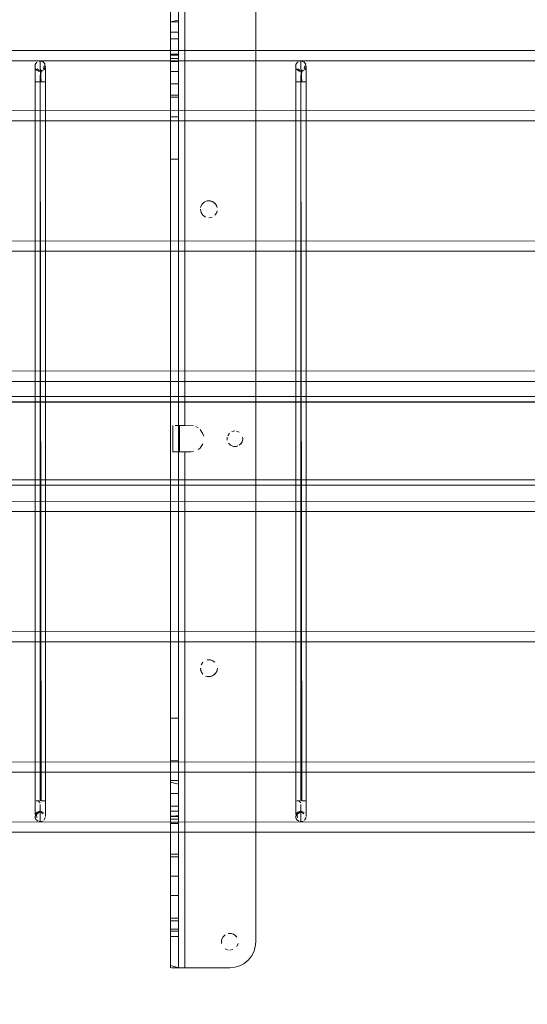
# Model space of a CAD drawing. Units: metres. Extents: x 2.28 to 10.41, y -6.33 to -0.77.
# Drawn here: x 3.22 to 3.42, y -3.59 to -3.21 of the extents above; entities that cross this region are included whole.
import ezdxf

# ---------------------------------------------------------------- set-up
doc = ezdxf.new("R2010")
doc.units = ezdxf.units.M
doc.header["$MEASUREMENT"] = 0

# ---------------------------------------------------------------- blocks, each defined once
blk = doc.blocks.new('4bc12890-0e86-4f3c-9aaa-3e5c1de15c58')
at = {"color": 18, "lineweight": 9, "true_color": 0x000000}
for points in [[(4.53479, -3.24834), (3.12938, -3.248)], [(4.53479, -3.29834), (3.12938, -3.298)], [(4.53479, -3.34834), (3.12938, -3.348)], [(4.53479, -3.39815), (3.12938, -3.398)], [(4.53479, -3.44815), (3.12938, -3.448)], [(4.53479, -3.49815), (3.12938, -3.498)]]:
    blk.add_lwpolyline(points, dxfattribs=at)
blk = doc.blocks.new('59c7ce93-0412-4f7d-bd11-1fe430e3b88d')
at = {"color": 18, "lineweight": 9, "true_color": 0x000000}
for points in [[(4.53479, -3.252), (3.12938, -3.252)], [(4.53479, -3.302), (3.12938, -3.302)], [(4.53479, -3.352), (3.12938, -3.352)], [(4.53479, -3.402), (3.12938, -3.402)], [(4.53479, -3.452), (3.12938, -3.452)], [(4.53479, -3.502), (3.12938, -3.502)]]:
    blk.add_lwpolyline(points, dxfattribs=at)
blk = doc.blocks.new('c5a72f2c-7bed-43e1-9faa-fab29df65e4e')
at = {"color": 18, "lineweight": 9, "true_color": 0x000000}
for p, q in [((3.23344, -3.513), (3.23227, -3.513)), ((3.33347, -3.513), (3.3323, -3.513))]:
    blk.add_line(p, q, dxfattribs=at)
for points in [[(3.23227, -3.237), (3.23191, -3.23109)], [(3.3323, -3.237), (3.33193, -3.23109)], [(3.23049, -3.237), (3.23191, -3.237), (3.23191, -3.23459)], [(3.33052, -3.237), (3.33193, -3.237), (3.33193, -3.23459)], [(3.23227, -3.513), (3.23191, -3.237), (3.23191, -3.513)], [(3.23374, -3.237), (3.23254, -3.237)], [(3.3323, -3.513), (3.33193, -3.237), (3.33193, -3.513)], [(3.33376, -3.237), (3.33257, -3.237)], [(3.23031, -3.513), (3.23149, -3.513)], [(3.23191, -3.51374), (3.23118, -3.513)], [(3.33034, -3.513), (3.33152, -3.513)], [(3.33193, -3.51374), (3.33121, -3.513)]]:
    blk.add_lwpolyline(points, dxfattribs=at)
blk = doc.blocks.new('ba2cf781-c458-4d80-9b99-6bf2b7825121')
at = {"color": 18, "lineweight": 9, "true_color": 0x000000}
for p, q in [((3.2328, -3.237), (3.23344, -3.237)), ((3.33283, -3.237), (3.33347, -3.237))]:
    blk.add_line(p, q, dxfattribs=at)
blk = doc.blocks.new('bf7fdc58-5d0e-4aa0-937e-68eba0e0c1ab')
at = {"color": 18, "lineweight": 9, "true_color": 0x000000}
for points in [[(3.23001, -3.237), (3.23154, -3.237)], [(3.33004, -3.237), (3.33157, -3.237)], [(3.23031, -3.513)], [(3.33034, -3.513)]]:
    blk.add_lwpolyline(points, dxfattribs=at)
blk = doc.blocks.new('82e9f8c5-c066-4b5b-8f8d-6360904afe4e')
at = {"color": 18, "lineweight": 9, "true_color": 0x000000}
for p, q in [((3.13188, -3.51589), (3.13188, -3.51839)), ((3.23191, -3.51589), (3.23191, -3.51839)), ((3.33193, -3.51589), (3.33193, -3.51839))]:
    blk.add_line(p, q, dxfattribs=at)
for points in [[(3.13188, -3.51658), (3.13188, -3.51445), (3.13188, -3.51589)], [(3.23191, -3.51658), (3.23191, -3.51445), (3.23191, -3.51589)], [(3.33193, -3.51658), (3.33193, -3.51445), (3.33193, -3.51589)]]:
    blk.add_lwpolyline(points, dxfattribs=at)
blk = doc.blocks.new('8a9568aa-c2f8-4a9b-ab6f-39cc31267a16')
at = {"color": 18, "lineweight": 9, "true_color": 0x000000}
for p, q in [((3.23344, -3.513), (3.23374, -3.513)), ((3.33347, -3.513), (3.33376, -3.513))]:
    blk.add_line(p, q, dxfattribs=at)
for points in [[(3.23374, -3.237)], [(3.33376, -3.237)]]:
    blk.add_lwpolyline(points, dxfattribs=at)
blk = doc.blocks.new('c6ff42ef-1631-4320-a4c6-4bd8bc7454ab')
at = {"color": 18, "lineweight": 9, "true_color": 0x000000}
for points in [[(3.2339, -3.513)], [(3.33393, -3.513)]]:
    blk.add_lwpolyline(points, dxfattribs=at)
blk = doc.blocks.new('8b6dcfb8-2459-4512-97ec-58ab9cf69729')
at = {"color": 18, "lineweight": 9, "true_color": 0x000000}
for points in [[(3.23049, -3.237)], [(3.33052, -3.237)], [(3.22996, -3.513)], [(3.32999, -3.513)]]:
    blk.add_lwpolyline(points, dxfattribs=at)
blk = doc.blocks.new('87a491ab-1041-494d-b85b-ff28740a26ad')
at = {"color": 18, "lineweight": 9, "true_color": 0x000000}
for p, q in [((3.23383, -3.237), (3.2339, -3.237)), ((3.33386, -3.237), (3.33393, -3.237))]:
    blk.add_line(p, q, dxfattribs=at)
blk = doc.blocks.new('d2147419-c4ea-44fc-ba3e-fb9356917b6b')
at = {"color": 18, "lineweight": 9, "true_color": 0x000000}
for points in [[(3.2339, -3.2327), (3.2339, -3.23646), (3.2339, -3.513), (3.2339, -3.5151)], [(3.33393, -3.2327), (3.33393, -3.23646), (3.33393, -3.513), (3.33393, -3.5151)]]:
    blk.add_lwpolyline(points, dxfattribs=at)
blk = doc.blocks.new('a36c8f9b-0214-4d8f-862b-6f5ba2d28624')
at = {"color": 18, "lineweight": 9, "true_color": 0x000000}
for points in [[(3.13188, -3.521), (3.13188, -3.51839)], [(3.23191, -3.521), (3.23191, -3.51839)], [(3.33193, -3.521), (3.33193, -3.51839)]]:
    blk.add_lwpolyline(points, dxfattribs=at)
blk = doc.blocks.new('e5c03791-98aa-4627-a3a0-ed5715d88ed3')
at = {"color": 18, "lineweight": 9, "true_color": 0x000000}
for p, q in [((3.22991, -3.23441), (3.22991, -3.51821)), ((3.32994, -3.23441), (3.32994, -3.51821))]:
    blk.add_line(p, q, dxfattribs=at)
blk = doc.blocks.new('42079ba5-8209-453c-a3ad-d54d30628cec')
at = {"color": 18, "lineweight": 9, "true_color": 0x000000}
for p, q in [((3.23191, -3.23109), (3.23191, -3.22914)), ((3.33193, -3.23109), (3.33193, -3.22914))]:
    blk.add_line(p, q, dxfattribs=at)
for points in [[(3.23391, -3.519), (3.2339, -3.5151)], [(3.33394, -3.519), (3.33393, -3.5151)]]:
    blk.add_lwpolyline(points, dxfattribs=at)
blk = doc.blocks.new('afbafb90-c773-4904-9ebe-2f3d97206ac8')
at = {"color": 18, "lineweight": 9, "true_color": 0x000000}
for p, q in [((3.2328, -3.513), (3.23374, -3.513)), ((3.33283, -3.513), (3.33376, -3.513))]:
    blk.add_line(p, q, dxfattribs=at)
for points in [[(3.22996, -3.23146), (3.22991, -3.23441)], [(3.32999, -3.23146), (3.32994, -3.23441)]]:
    blk.add_lwpolyline(points, dxfattribs=at)
blk = doc.blocks.new('55a064bb-0b7e-4af0-9eef-36aebee242a4')
at = {"color": 18, "lineweight": 9, "true_color": 0x000000}
for p, q in [((3.2328, -3.237), (3.23154, -3.237)), ((3.33283, -3.237), (3.33157, -3.237))]:
    blk.add_line(p, q, dxfattribs=at)
blk = doc.blocks.new('6d9f037f-e05e-4cce-8408-c2a68d475471')
at = {"color": 18, "lineweight": 9, "true_color": 0x000000}
for points in [[(3.2339, -3.2327), (3.2339, -3.23158)], [(3.33393, -3.2327), (3.33393, -3.23158)]]:
    blk.add_lwpolyline(points, dxfattribs=at)
blk = doc.blocks.new('098fbe49-e4c7-42bd-85a3-1b64c8f83950')
at = {"color": 18, "lineweight": 9, "true_color": 0x000000}
for points in [[(3.23236, -3.23295), (3.23191, -3.23459)], [(3.33239, -3.23295), (3.33193, -3.23459)]]:
    blk.add_lwpolyline(points, dxfattribs=at)
blk = doc.blocks.new('abdb4f0e-1634-4ad1-a1a6-ef4a148fc266')
at = {"color": 18, "lineweight": 9, "true_color": 0x000000}
for points in [[(3.22996, -3.51854)], [(3.32999, -3.51854)]]:
    blk.add_lwpolyline(points, dxfattribs=at)
blk = doc.blocks.new('11fc2ff6-c019-4c63-825f-6014b4c654b7')
at = {"color": 18, "lineweight": 9, "true_color": 0x000000}
for points in [[(3.13188, -3.517)], [(3.23191, -3.517)], [(3.33193, -3.517)]]:
    blk.add_lwpolyline(points, dxfattribs=at)
blk = doc.blocks.new('394285a3-6ba1-4d44-ad0d-edbb26b45648')
at = {"color": 18, "lineweight": 9, "true_color": 0x000000}
for points in [[(3.23191, -3.22914)], [(3.33193, -3.22914)]]:
    blk.add_lwpolyline(points, dxfattribs=at)
blk = doc.blocks.new('c46239f3-c0e8-4c2d-9ec8-a3d880f3efb9')
at = {"color": 18, "lineweight": 9, "true_color": 0x000000}
for points in [[(3.23236, -3.23295), (3.23118, -3.23287), (3.2328, -3.23279)], [(3.33239, -3.23295), (3.33121, -3.23287), (3.33283, -3.23279)]]:
    blk.add_lwpolyline(points, dxfattribs=at)
blk = doc.blocks.new('9cdc01cf-5e33-411e-8095-e7e57ad614fa')
at = {"color": 18, "lineweight": 9, "true_color": 0x000000}
for points in [[(3.22992, -3.51923)], [(3.32995, -3.51923)]]:
    blk.add_lwpolyline(points, dxfattribs=at)
blk = doc.blocks.new('5f3ceb20-f8f8-4e8f-8326-e7c51c719dcb')
at = {"color": 18, "lineweight": 9, "true_color": 0x000000}
for points in [[(3.23006, -3.51822)], [(3.33009, -3.51822)], [(3.23391, -3.519)], [(3.33394, -3.519)]]:
    blk.add_lwpolyline(points, dxfattribs=at)
blk = doc.blocks.new('593ddc18-7095-4d58-a40b-b81011ece283')
at = {"color": 18, "lineweight": 9, "true_color": 0x000000}
for points in [[(3.2302, -3.51796)], [(3.23318, -3.51746)], [(3.33023, -3.51796)], [(3.33321, -3.51746)]]:
    blk.add_lwpolyline(points, dxfattribs=at)
blk = doc.blocks.new('94875682-193d-4bc2-b653-d35813812665')
at = {"color": 18, "lineweight": 9, "true_color": 0x000000}
for points in [[(3.23118, -3.51712)], [(3.23133, -3.51709)], [(3.23316, -3.51744), (3.23191, -3.517)], [(3.33121, -3.51712)], [(3.33136, -3.51709)], [(3.33319, -3.51744), (3.33193, -3.517)]]:
    blk.add_lwpolyline(points, dxfattribs=at)
for points in [[(3.2328, -3.51721)], [(3.33283, -3.51721)]]:
    blk.add_lwpolyline(points, close=True, dxfattribs=at)
blk = doc.blocks.new('a86dc528-cbad-474d-b177-4dc12b287043')
at = {"color": 18, "lineweight": 9, "true_color": 0x000000}
for p, q in [((3.23018, -3.22999), (3.23043, -3.22965)), ((3.23074, -3.22938), (3.2308, -3.22933)), ((3.23149, -3.22904), (3.23162, -3.22902)), ((3.33021, -3.22999), (3.33046, -3.22965)), ((3.33077, -3.22938), (3.33083, -3.22933)), ((3.33152, -3.22904), (3.33165, -3.22902)), ((3.23031, -3.23221), (3.23016, -3.23197)), ((3.33034, -3.23221), (3.33019, -3.23197)), ((3.23227, -3.51704), (3.23236, -3.51705)), ((3.3323, -3.51704), (3.33239, -3.51705))]:
    blk.add_line(p, q, dxfattribs=at)
for points in [[(3.22991, -3.23119)], [(3.22994, -3.23061)], [(3.23001, -3.23037), (3.22996, -3.23146)], [(3.23001, -3.23037), (3.23057, -3.22951)], [(3.23074, -3.22938)], [(3.2308, -3.22933)], [(3.23149, -3.22904)], [(3.23227, -3.22904)], [(3.23227, -3.22904), (3.23325, -3.22952)], [(3.23247, -3.22974)], [(3.23304, -3.22935)], [(3.23325, -3.22952)], [(3.23344, -3.22972)], [(3.23387, -3.23137), (3.23344, -3.23228)], [(3.2335, -3.23221), (3.23391, -3.231)], [(3.23374, -3.23019)], [(3.23387, -3.23137), (3.23374, -3.23019)], [(3.23387, -3.23061)], [(3.32994, -3.23119)], [(3.32997, -3.23061)], [(3.33004, -3.23037), (3.32999, -3.23146)], [(3.33004, -3.23037), (3.3306, -3.22951)], [(3.33077, -3.22938)], [(3.33083, -3.22933)], [(3.33152, -3.22904)], [(3.3323, -3.22904)], [(3.3323, -3.22904), (3.33328, -3.22952)], [(3.3325, -3.22974)], [(3.33307, -3.22935)], [(3.33328, -3.22952)], [(3.33347, -3.22972)], [(3.3339, -3.23137), (3.33347, -3.23228)], [(3.33353, -3.23221), (3.33394, -3.231)], [(3.33376, -3.23019)], [(3.3339, -3.23137), (3.33376, -3.23019)], [(3.3339, -3.23061)], [(3.23016, -3.23197)], [(3.23093, -3.23275), (3.23016, -3.23197)], [(3.23031, -3.23221)], [(3.23093, -3.23275)], [(3.23093, -3.23275)], [(3.23154, -3.23297), (3.23247, -3.23252)], [(3.23219, -3.23298)], [(3.23236, -3.23295), (3.2335, -3.23221)], [(3.23301, -3.23267)], [(3.23324, -3.23249)], [(3.23374, -3.23181)], [(3.33019, -3.23197)], [(3.33096, -3.23275), (3.33019, -3.23197)], [(3.33034, -3.23221)], [(3.33096, -3.23275)], [(3.33096, -3.23275)], [(3.33157, -3.23297), (3.3325, -3.23252)], [(3.33222, -3.23298)], [(3.33239, -3.23295), (3.33353, -3.23221)], [(3.33304, -3.23267)], [(3.33327, -3.23249)], [(3.33376, -3.23181)], [(3.2307, -3.51741), (3.23004, -3.51828), (3.23001, -3.51964)], [(3.23006, -3.51822)], [(3.23191, -3.51737), (3.2307, -3.51741)], [(3.2307, -3.51741)], [(3.23162, -3.51702)], [(3.23227, -3.51704), (3.23318, -3.51746), (3.23191, -3.517)], [(3.2335, -3.51779)], [(3.23387, -3.51863)], [(3.33073, -3.51741), (3.33007, -3.51828), (3.33004, -3.51964)], [(3.33009, -3.51822)], [(3.33193, -3.51737), (3.33073, -3.51741)], [(3.33073, -3.51741)], [(3.33165, -3.51702)], [(3.3323, -3.51704), (3.33321, -3.51746), (3.33193, -3.517)], [(3.33353, -3.51779)], [(3.3339, -3.51863)], [(3.22992, -3.51923)], [(3.23001, -3.51964)], [(3.23001, -3.51964)], [(3.2311, -3.52083), (3.23025, -3.52013)], [(3.23043, -3.52035)], [(3.2311, -3.52083)], [(3.2328, -3.52079), (3.23149, -3.52096)], [(3.23191, -3.521)], [(3.2322, -3.52098)], [(3.23254, -3.5209)], [(3.2328, -3.52079)], [(3.23304, -3.52065)], [(3.23387, -3.5194), (3.23325, -3.52048), (3.23383, -3.51955)], [(3.23325, -3.52048), (3.23383, -3.51955)], [(3.23383, -3.51955)], [(3.23387, -3.5194)], [(3.32995, -3.51923)], [(3.33004, -3.51964)], [(3.33004, -3.51964)], [(3.33113, -3.52083), (3.33028, -3.52013)], [(3.33046, -3.52035)], [(3.33113, -3.52083)], [(3.33283, -3.52079), (3.33152, -3.52096)], [(3.33193, -3.521)], [(3.33222, -3.52098)], [(3.33257, -3.5209)], [(3.33283, -3.52079)], [(3.33307, -3.52065)], [(3.3339, -3.5194), (3.33328, -3.52048), (3.33386, -3.51955)], [(3.33328, -3.52048), (3.33386, -3.51955)], [(3.33386, -3.51955)], [(3.3339, -3.5194)]]:
    blk.add_lwpolyline(points, dxfattribs=at)
for points in [[(3.23162, -3.22902)], [(3.33165, -3.22902)]]:
    blk.add_lwpolyline(points, close=True, dxfattribs=at)
blk = doc.blocks.new('c7e60f67-fca0-45bd-a35a-de3cfd21229c')
at = {"color": 18, "lineweight": 9, "true_color": 0x000000}
blk.add_line((3.28492, -3.54188), (3.28192, -3.54188), dxfattribs=at)
for points in [[(3.28492, -3.20099), (3.28492, -3.228), (3.28192, -3.228), (3.28192, -3.23262)], [(3.28192, -3.20612), (3.28192, -3.228), (3.28492, -3.228), (3.28492, -3.21362)], [(3.28192, -3.51809), (3.28192, -3.52), (3.28492, -3.52), (3.28192, -3.52)], [(3.28192, -3.5335), (3.28192, -3.52), (3.28192, -3.55179)], [(3.28492, -3.55179), (3.28492, -3.52)]]:
    blk.add_lwpolyline(points, dxfattribs=at)
blk = doc.blocks.new('62d8bc65-55e4-46bb-9649-c22414b1198d')
at = {"color": 18, "lineweight": 9, "true_color": 0x000000}
for points in [[(3.28492, -3.228), (3.28192, -3.228), (3.28192, -3.2205), (3.28492, -3.2205), (3.28192, -3.2205), (3.28192, -3.228), (3.28492, -3.228), (3.28492, -3.23078), (3.28492, -3.22898)], [(3.28492, -3.517), (3.28492, -3.51811)], [(3.28492, -3.53388), (3.28492, -3.52)]]:
    blk.add_lwpolyline(points, dxfattribs=at)
blk = doc.blocks.new('7ab117f8-8b3a-4c85-b68e-03dfa96db78b')
at = {"color": 18, "lineweight": 9, "true_color": 0x000000}
for points in [[(3.28192, -3.517), (3.28192, -3.51809), (3.28192, -3.5151), (3.28192, -3.51753)], [(3.28492, -3.51647), (3.28492, -3.51809)]]:
    blk.add_lwpolyline(points, dxfattribs=at)
blk = doc.blocks.new('c3a497cc-40d2-4c48-8766-bfb64c66879d')
at = {"color": 18, "lineweight": 9, "true_color": 0x000000}
blk.add_lwpolyline([(3.28492, -3.23154)], close=True, dxfattribs=at)
blk = doc.blocks.new('6cdb22e5-e5a1-4a89-9b59-4f6e14bd556b')
at = {"color": 18, "lineweight": 9, "true_color": 0x000000}
blk.add_lwpolyline([(3.28492, -3.515), (3.28492, -3.51647)], dxfattribs=at)
blk = doc.blocks.new('e5dd9169-59e0-40d3-b730-bc801ed0d0d3')
at = {"color": 18, "lineweight": 9, "true_color": 0x000000}
blk.add_lwpolyline([(3.28492, -3.233)], dxfattribs=at)
blk = doc.blocks.new('dde7b130-a367-4e6a-9f60-ae5f3a7873b2')
at = {"color": 18, "lineweight": 9, "true_color": 0x000000}
for p, q in [((3.28192, -3.57381), (3.28192, -3.55179)), ((3.28492, -3.55179), (3.28492, -3.55904))]:
    blk.add_line(p, q, dxfattribs=at)
blk = doc.blocks.new('f6236676-3087-4d2a-b663-2a7f0a2bf721')
at = {"color": 18, "lineweight": 9, "true_color": 0x000000}
blk.add_lwpolyline([(3.28492, -3.233), (3.28192, -3.233), (3.28492, -3.233)], dxfattribs=at)
blk = doc.blocks.new('aa67eb87-0ceb-4ad1-b227-3576cc82d319')
at = {"color": 18, "lineweight": 9, "true_color": 0x000000}
blk.add_lwpolyline([(3.28492, -3.51504), (3.28192, -3.515)], dxfattribs=at)
blk = doc.blocks.new('3723dd70-c554-4354-9693-fd9087d691d1')
at = {"color": 18, "lineweight": 9, "true_color": 0x000000}
for points in [[(3.28492, -3.21329), (3.28192, -3.214), (3.28492, -3.214)], [(3.28192, -3.22635), (3.28192, -3.214), (3.28192, -3.22838)], [(3.28492, -3.22871), (3.28492, -3.2205)], [(3.28192, -3.52165), (3.28492, -3.52165), (3.28492, -3.5335), (3.28192, -3.5335)], [(3.28192, -3.53421)]]:
    blk.add_lwpolyline(points, dxfattribs=at)
blk = doc.blocks.new('a2833856-ba89-4dd3-a482-8be36446788e')
at = {"color": 18, "lineweight": 9, "true_color": 0x000000}
blk.add_line((3.28492, -3.51929), (3.28492, -3.51962), dxfattribs=at)
blk.add_lwpolyline([(3.28192, -3.21362)], close=True, dxfattribs=at)
for points in [[(3.28492, -3.51866), (3.28192, -3.519)], [(3.28192, -3.52118), (3.28192, -3.5335), (3.28492, -3.5335)]]:
    blk.add_lwpolyline(points, dxfattribs=at)
blk = doc.blocks.new('396db5af-9065-4c28-9167-03564c543c7d')
at = {"color": 18, "lineweight": 9, "true_color": 0x000000}
for points in [[(3.28192, -3.22893)], [(3.28492, -3.5345)]]:
    blk.add_lwpolyline(points, dxfattribs=at)
blk = doc.blocks.new('c24ba7f0-5d58-49c5-9d66-2e1ec4122f61')
at = {"color": 18, "lineweight": 9, "true_color": 0x000000}
blk.add_lwpolyline([(3.28192, -3.229), (3.28492, -3.229), (3.28192, -3.229)], close=True, dxfattribs=at)
blk.add_lwpolyline([(3.28492, -3.5345), (3.28192, -3.5345), (3.28492, -3.5345)], dxfattribs=at)
blk = doc.blocks.new('24438f1f-63c4-4fcc-9d31-3eb2c59c1994')
at = {"color": 18, "lineweight": 9, "true_color": 0x000000}
blk.add_lwpolyline([(4.53479, -3.52134), (3.12938, -3.521)], dxfattribs=at)
blk = doc.blocks.new('f93615ba-be1d-44c8-a9df-5b45d9586938')
at = {"color": 18, "lineweight": 9, "true_color": 0x000000}
for points in [[(4.53479, -3.229), (3.12938, -3.229)], [(4.53479, -3.525), (3.12938, -3.525)]]:
    blk.add_lwpolyline(points, dxfattribs=at)
blk = doc.blocks.new('616e1c0f-6ebb-4ea9-88fb-1e99b3d42a83')
at = {"color": 18, "lineweight": 9, "true_color": 0x000000}
blk.add_lwpolyline([(3.12938, -3.225), (4.53479, -3.225)], dxfattribs=at)
blk = doc.blocks.new('83a8e71f-b113-4348-91a2-4673eeda4252')
at = {"color": 18, "lineweight": 9, "true_color": 0x000000}
for points in [[(3.23275, -3.23281), (3.23154, -3.23297)], [(3.23275, -3.23281)], [(3.33278, -3.23281), (3.33157, -3.23297)], [(3.33278, -3.23281)], [(3.23057, -3.51751), (3.23162, -3.51702)], [(3.3306, -3.51751), (3.33165, -3.51702)]]:
    blk.add_lwpolyline(points, dxfattribs=at)
blk = doc.blocks.new('28b27ac5-e07b-4c0f-8f99-05783af4b2a4')
at = {"color": 18, "lineweight": 9, "true_color": 0x000000}
for points in [[(3.23065, -3.23256)], [(3.33068, -3.23256)], [(3.22994, -3.5186)], [(3.32997, -3.5186)]]:
    blk.add_lwpolyline(points, dxfattribs=at)
blk = doc.blocks.new('41ae126d-86af-4f5a-be49-9880f1d96e12')
at = {"color": 18, "lineweight": 9, "true_color": 0x000000}
for p, q in [((3.23037, -3.51772), (3.23057, -3.51751)), ((3.3304, -3.51772), (3.3306, -3.51751))]:
    blk.add_line(p, q, dxfattribs=at)
blk = doc.blocks.new('3c59076b-8805-4b1b-b801-547bb6f42afb')
at = {"color": 18, "lineweight": 9, "true_color": 0x000000}
for points in [[(3.2299, -3.231)], [(3.32993, -3.231)]]:
    blk.add_lwpolyline(points, dxfattribs=at)
blk = doc.blocks.new('a5452ccb-f658-4f05-bb44-ca9ba9f6fecc')
at = {"color": 18, "lineweight": 9, "true_color": 0x000000}
for points in [[(3.23025, -3.52013), (3.2299, -3.519)], [(3.33028, -3.52013), (3.32993, -3.519)]]:
    blk.add_lwpolyline(points, dxfattribs=at)
blk = doc.blocks.new('c8f08203-ca67-4f30-994e-4abc7155631f')
at = {"color": 18, "lineweight": 9, "true_color": 0x000000}
for points in [[(3.2302, -3.22996), (3.2299, -3.231)], [(3.33023, -3.22996), (3.32993, -3.231)]]:
    blk.add_lwpolyline(points, dxfattribs=at)
blk = doc.blocks.new('e558d115-eced-4457-8868-19ed77764121')
at = {"color": 18, "lineweight": 9, "true_color": 0x000000}
for points in [[(3.23071, -3.23203), (3.23162, -3.2326)], [(3.23315, -3.23197)], [(3.33074, -3.23203), (3.33165, -3.2326)], [(3.33318, -3.23197)], [(3.23055, -3.51952), (3.23052, -3.51829), (3.23134, -3.51748)], [(3.23219, -3.5174)], [(3.23219, -3.5174), (3.2331, -3.51797)], [(3.33058, -3.51952), (3.33055, -3.51829), (3.33137, -3.51748)], [(3.33222, -3.5174)], [(3.33222, -3.5174), (3.33313, -3.51797)]]:
    blk.add_lwpolyline(points, dxfattribs=at)
blk = doc.blocks.new('f131e074-7576-40ee-a2b1-befdbede0dbd')
at = {"color": 18, "lineweight": 9, "true_color": 0x000000}
for points in [[(3.23375, -3.23023), (3.23298, -3.22932)], [(3.33378, -3.23023), (3.33301, -3.22932)]]:
    blk.add_lwpolyline(points, dxfattribs=at)
blk = doc.blocks.new('3be2d344-57cd-4cb5-9514-037e95b0a33d')
at = {"color": 18, "lineweight": 9, "true_color": 0x000000}
for points in [[(3.23315, -3.23197), (3.23339, -3.23091)], [(3.33318, -3.23197), (3.33342, -3.23091)], [(3.2305, -3.23164)], [(3.33052, -3.23164)], [(3.23025, -3.52013), (3.23118, -3.52087)], [(3.33028, -3.52013), (3.33121, -3.52087)]]:
    blk.add_lwpolyline(points, dxfattribs=at)
blk = doc.blocks.new('4c608279-bf10-4f72-8aac-6a819fabede7')
at = {"color": 18, "lineweight": 9, "true_color": 0x000000}
for points in [[(3.23322, -3.51816)], [(3.33325, -3.51816)]]:
    blk.add_lwpolyline(points, dxfattribs=at)
blk = doc.blocks.new('b9475769-b01d-4896-985d-fdde75d1e7c9')
at = {"color": 18, "lineweight": 9, "true_color": 0x000000}
for points in [[(3.23041, -3.23121)], [(3.33044, -3.23121)]]:
    blk.add_lwpolyline(points, dxfattribs=at)
blk = doc.blocks.new('2141accf-9809-46cc-943b-8e06e15148a4')
at = {"color": 18, "lineweight": 9, "true_color": 0x000000}
for points in [[(3.2334, -3.51902)], [(3.33343, -3.51902)]]:
    blk.add_lwpolyline(points, dxfattribs=at)
blk = doc.blocks.new('af76a245-f45a-401e-b22e-a379021342a0')
at = {"color": 18, "lineweight": 9, "true_color": 0x000000}
for points in [[(3.23041, -3.23121)], [(3.33044, -3.23121)]]:
    blk.add_lwpolyline(points, dxfattribs=at)
blk = doc.blocks.new('b314d3af-de60-4fee-acb1-add8e0f61597')
at = {"color": 18, "lineweight": 9, "true_color": 0x000000}
for points in [[(3.23339, -3.23091)], [(3.33342, -3.23091)], [(3.2334, -3.51902)], [(3.33343, -3.51902)]]:
    blk.add_lwpolyline(points, dxfattribs=at)
blk = doc.blocks.new('2771a4d3-931b-4b58-a106-38354415ea6b')
at = {"color": 18, "lineweight": 9, "true_color": 0x000000}
for points in [[(3.23108, -3.22988)], [(3.33111, -3.22988)], [(3.23096, -3.52004)], [(3.23273, -3.52012)], [(3.33099, -3.52004)], [(3.33276, -3.52012)]]:
    blk.add_lwpolyline(points, dxfattribs=at)
blk = doc.blocks.new('02ecfc06-ed10-4ac2-8e5a-8b4850edfec0')
at = {"color": 18, "lineweight": 9, "true_color": 0x000000}
for points in [[(3.23247, -3.22974)], [(3.3325, -3.22974)], [(3.23134, -3.52026)], [(3.33137, -3.52026)]]:
    blk.add_lwpolyline(points, dxfattribs=at)
blk = doc.blocks.new('bf57584b-ee1b-48dd-882a-325169e0e9ed')
at = {"color": 18, "lineweight": 9, "true_color": 0x000000}
for points in [[(3.23191, -3.22963)], [(3.33193, -3.22963)], [(3.23212, -3.52036)], [(3.33215, -3.52036)]]:
    blk.add_lwpolyline(points, dxfattribs=at)
blk = doc.blocks.new('2fe493af-2cd3-4df5-8a54-77df8ecc4172')
at = {"color": 18, "lineweight": 9, "true_color": 0x000000}
for points in [[(3.13131, -3.52026)], [(3.23134, -3.52026)], [(3.33137, -3.52026)]]:
    blk.add_lwpolyline(points, dxfattribs=at)
blk = doc.blocks.new('4b32d18d-f7f2-4803-9aba-20d66f50226c')
at = {"color": 18, "lineweight": 9, "true_color": 0x000000}
for points in [[(3.28192, -3.57711), (3.28192, -3.17091), (3.28192, -3.17191), (3.28192, -3.17427), (3.28192, -3.18292), (3.28492, -3.18292), (3.28492, -3.18896)], [(3.28492, -3.17091), (3.28492, -3.57711), (3.28492, -3.57381), (3.28492, -3.55904), (3.28192, -3.55904)]]:
    blk.add_lwpolyline(points, dxfattribs=at)
blk = doc.blocks.new('5fa4c620-9a06-43a4-a8c8-8b02a6cdbdb0')
at = {"color": 18, "lineweight": 9, "true_color": 0x000000}
blk.add_lwpolyline([(3.28192, -3.22001)], close=True, dxfattribs=at)
blk.add_lwpolyline([(3.28492, -3.2205), (3.28492, -3.228)], dxfattribs=at)
blk = doc.blocks.new('65afcba8-076b-4c3e-9ef8-26f58505541b')
at = {"color": 18, "lineweight": 9, "true_color": 0x000000}
blk.add_lwpolyline([(3.28492, -3.21911)], close=True, dxfattribs=at)
blk = doc.blocks.new('eed2acc3-12f6-428f-9923-9c3b4e6396ba')
at = {"color": 18, "lineweight": 9, "true_color": 0x000000}
blk.add_lwpolyline([(3.28192, -3.21911)], close=True, dxfattribs=at)
blk = doc.blocks.new('25d734dc-67ff-4443-8b91-313d45847927')
at = {"color": 18, "lineweight": 9, "true_color": 0x000000}
blk.add_lwpolyline([(3.28192, -3.21819)], close=True, dxfattribs=at)
blk = doc.blocks.new('9f261883-7e00-4955-a971-68f7e2131123')
at = {"color": 18, "lineweight": 9, "true_color": 0x000000}
blk.add_line((3.28492, -3.21842), (3.28492, -3.21819), dxfattribs=at)
blk = doc.blocks.new('1d8379dc-53fe-437e-89ed-0530e663d91a')
at = {"color": 18, "lineweight": 9, "true_color": 0x000000}
for points in [[(3.28192, -3.21805)], [(3.28492, -3.21805)]]:
    blk.add_lwpolyline(points, close=True, dxfattribs=at)
blk = doc.blocks.new('66c8a421-f885-4e27-9f99-a33ee4aede6d')
at = {"color": 18, "lineweight": 9, "true_color": 0x000000}
blk.add_line((3.28192, -3.23262), (3.28192, -3.23154), dxfattribs=at)
blk = doc.blocks.new('0b4208e6-d5e1-4d99-9a7a-8a26a5683be1')
at = {"color": 18, "lineweight": 9, "true_color": 0x000000}
blk.add_line((3.28492, -3.218), (3.28192, -3.218), dxfattribs=at)
blk = doc.blocks.new('344cc81e-c893-4cb0-b24f-6300bb0090fc')
at = {"color": 18, "lineweight": 9, "true_color": 0x000000}
for points in [[(3.28492, -3.54932), (3.28492, -3.51625), (3.28492, -3.515), (3.28192, -3.515), (3.28192, -3.51383)], [(3.28192, -3.515)], [(3.28492, -3.519), (3.28192, -3.519), (3.28192, -3.54932), (3.28492, -3.54932), (3.28492, -3.55063)]]:
    blk.add_lwpolyline(points, dxfattribs=at)
blk = doc.blocks.new('1eec002e-f823-447e-9170-eaebbc0e0336')
at = {"color": 18, "lineweight": 9, "true_color": 0x000000}
blk.add_lwpolyline([(3.28492, -3.51383), (3.28492, -3.51504), (3.28492, -3.51624)], dxfattribs=at)
blk = doc.blocks.new('4cdc136d-3ca6-413a-aafd-ea9d65c6099e')
at = {"color": 18, "lineweight": 9, "true_color": 0x000000}
blk.add_line((3.28192, -3.22991), (3.28192, -3.23154), dxfattribs=at)
blk = doc.blocks.new('30586fc7-efa5-4303-ab25-7149b59a879d')
at = {"color": 18, "lineweight": 9, "true_color": 0x000000}
blk.add_line((3.28192, -3.51885), (3.28192, -3.51811), dxfattribs=at)
blk = doc.blocks.new('d2fb00be-4d51-4733-ade0-7f8867379dc1')
at = {"color": 18, "lineweight": 9, "true_color": 0x000000}
blk.add_lwpolyline([(3.28192, -3.51559), (3.28192, -3.517), (3.28492, -3.517)], dxfattribs=at)
blk = doc.blocks.new('0d4cc0fd-155f-4262-b67a-33492af9e4e6')
at = {"color": 18, "lineweight": 9, "true_color": 0x000000}
blk.add_line((3.28192, -3.56509), (3.28492, -3.56509), dxfattribs=at)
blk = doc.blocks.new('1702a496-a379-45a2-bf7d-3cfee7566625')
at = {"color": 18, "lineweight": 9, "true_color": 0x000000}
for p, q in [((3.28492, -3.22635), (3.28492, -3.214)), ((3.28492, -3.25039), (3.28492, -3.22682)), ((3.28492, -3.49442), (3.28492, -3.52165))]:
    blk.add_line(p, q, dxfattribs=at)
for points in [[(3.28492, -3.22635), (3.28192, -3.22635)], [(3.28192, -3.23996), (3.28192, -3.22682), (3.28492, -3.22682)], [(3.28492, -3.49761), (3.28192, -3.49761), (3.28192, -3.52118), (3.28492, -3.52118)]]:
    blk.add_lwpolyline(points, dxfattribs=at)
blk = doc.blocks.new('ac77b209-cdcd-45a2-a890-96e02472bd72')
at = {"color": 18, "lineweight": 9, "true_color": 0x000000}
blk.add_line((3.28192, -3.25039), (3.28192, -3.23996), dxfattribs=at)
blk = doc.blocks.new('82a468d8-f3d1-4824-8f73-8544d620602a')
at = {"color": 18, "lineweight": 9, "true_color": 0x000000}
for p, q in [((3.28192, -3.26197), (3.28192, -3.25039)), ((3.28192, -3.49761), (3.28192, -3.49048))]:
    blk.add_line(p, q, dxfattribs=at)
blk.add_lwpolyline([(3.28492, -3.25359), (3.28492, -3.25039), (3.28192, -3.25039)], dxfattribs=at)
blk = doc.blocks.new('f3f67f30-4200-4d87-9642-4b4bf327efd3')
at = {"color": 18, "lineweight": 9, "true_color": 0x000000}
blk.add_line((3.28192, -3.54932), (3.28192, -3.55639), dxfattribs=at)
for points in [[(3.28192, -3.23417), (3.28192, -3.19868), (3.28492, -3.19868), (3.28492, -3.22917)], [(3.28192, -3.22917), (3.28492, -3.22917), (3.28492, -3.23047)], [(3.28492, -3.51883), (3.28192, -3.51883), (3.28192, -3.51753)]]:
    blk.add_lwpolyline(points, dxfattribs=at)
blk = doc.blocks.new('c74cfe27-e1f8-4663-8bef-848f459393cc')
at = {"color": 18, "lineweight": 9, "true_color": 0x000000}
for p, q in [((3.28492, -3.26197), (3.28492, -3.25359)), ((3.28492, -3.49442), (3.28492, -3.26669)), ((3.28492, -3.55063), (3.28492, -3.56231))]:
    blk.add_line(p, q, dxfattribs=at)
blk.add_lwpolyline([(3.28192, -3.23783), (3.28492, -3.23783), (3.28492, -3.23047)], dxfattribs=at)
blk = doc.blocks.new('c3ccc06a-77b4-4d49-8204-12d944de519d')
at = {"color": 18, "lineweight": 9, "true_color": 0x000000}
for p, q in [((3.28192, -3.23417), (3.28192, -3.2371)), ((3.28492, -3.51383), (3.28492, -3.5109)), ((3.28192, -3.51275), (3.28192, -3.51383))]:
    blk.add_line(p, q, dxfattribs=at)
blk = doc.blocks.new('dad9fc11-d681-4da7-946d-3f724f40c9ed')
at = {"color": 18, "lineweight": 9, "true_color": 0x000000}
blk.add_lwpolyline([(3.28192, -3.56231), (3.28192, -3.55798), (3.28492, -3.55798), (3.28192, -3.55798), (3.28192, -3.51018), (3.28192, -3.51275)], dxfattribs=at)
blk = doc.blocks.new('4cce88b0-729e-475c-ba98-df62901a4268')
at = {"color": 18, "lineweight": 9, "true_color": 0x000000}
blk.add_line((3.28192, -3.49048), (3.28192, -3.26669), dxfattribs=at)
blk = doc.blocks.new('37b81f3d-b021-45e8-927a-011bfe340c85')
at = {"color": 18, "lineweight": 9, "true_color": 0x000000}
blk.add_line((3.28192, -3.55639), (3.28192, -3.55725), dxfattribs=at)
blk = doc.blocks.new('393ac2aa-73f9-4b36-a1bd-ee267b504473')
at = {"color": 18, "lineweight": 9, "true_color": 0x000000}
for points in [[(3.28492, -3.24216), (3.28192, -3.24216), (3.28192, -3.2371)], [(3.28492, -3.55927), (3.28492, -3.51018)], [(3.28192, -3.55725), (3.28192, -3.56152)]]:
    blk.add_lwpolyline(points, dxfattribs=at)
blk = doc.blocks.new('8d736af6-6eea-47cd-81d4-e56e8a39d984')
at = {"color": 18, "lineweight": 9, "true_color": 0x000000}
blk.add_lwpolyline([(3.28492, -3.26197), (3.28492, -3.26669), (3.28192, -3.26669), (3.28192, -3.26197)], dxfattribs=at)
blk = doc.blocks.new('837e661d-da81-4fbb-8b71-3a00d324cad5')
at = {"color": 18, "lineweight": 9, "true_color": 0x000000}
for p, q in [((3.28492, -3.23783), (3.28492, -3.18569)), ((3.28192, -3.48131), (3.28492, -3.48131))]:
    blk.add_line(p, q, dxfattribs=at)
blk.add_lwpolyline([(3.28492, -3.50585), (3.28492, -3.51017), (3.28192, -3.51017), (3.28192, -3.50585)], dxfattribs=at)
blk = doc.blocks.new('3f2da690-b680-424c-a668-33c4a3117a76')
at = {"color": 18, "lineweight": 9, "true_color": 0x000000}
blk.add_lwpolyline([(3.28192, -3.57381), (3.28192, -3.57615), (3.28492, -3.57711)], dxfattribs=at)
blk = doc.blocks.new('663ca7de-2b75-42cb-b397-bc37c0fb2e0d')
at = {"color": 18, "lineweight": 9, "true_color": 0x000000}
for points in [[(3.28492, -3.24136), (3.28492, -3.23783), (3.28492, -3.24216)], [(3.28492, -3.50535)]]:
    blk.add_lwpolyline(points, close=True, dxfattribs=at)
for points in [[(3.28192, -3.24266)], [(3.28492, -3.50664), (3.28192, -3.50585)], [(3.28492, -3.55927), (3.28492, -3.56231), (3.28192, -3.56231)]]:
    blk.add_lwpolyline(points, dxfattribs=at)
blk = doc.blocks.new('bd187afe-326c-4b03-90ac-4f3cfefa93a9')
at = {"color": 18, "lineweight": 9, "true_color": 0x000000}
blk.add_line((3.28492, -3.24283), (3.28492, -3.24266), dxfattribs=at)
blk = doc.blocks.new('377b9b32-e535-4666-8675-1eec5285162b')
at = {"color": 18, "lineweight": 9, "true_color": 0x000000}
for p, q in [((3.28492, -3.24283), (3.28192, -3.24283)), ((3.28492, -3.50518), (3.28192, -3.50518)), ((3.28492, -3.56298), (3.28192, -3.56298))]:
    blk.add_line(p, q, dxfattribs=at)
blk.add_lwpolyline([(3.28492, -3.51018), (3.28192, -3.51018), (3.28192, -3.50535)], dxfattribs=at)
blk = doc.blocks.new('9764a35b-3bdb-4c1c-bb41-43b3c4ba93f5')
at = {"color": 18, "lineweight": 9, "true_color": 0x000000}
for p, q in [((3.28492, -3.18519), (3.28492, -3.18752)), ((3.28192, -3.56152), (3.28192, -3.56281))]:
    blk.add_line(p, q, dxfattribs=at)
blk = doc.blocks.new('ce1f1fa0-ab24-4653-bf85-86c0dc5ce8ff')
at = {"color": 18, "lineweight": 9, "true_color": 0x000000}
blk.add_line((3.28192, -3.24216), (3.28192, -3.23783), dxfattribs=at)
blk = doc.blocks.new('bbd720e1-1049-4a06-8bbd-699bdf7c5ae4')
at = {"color": 18, "lineweight": 9, "true_color": 0x000000}
blk.add_line((3.28492, -3.51018), (3.28492, -3.50664), dxfattribs=at)
blk = doc.blocks.new('b6ec5e77-1650-4099-899f-e2e8b63024b8')
at = {"color": 18, "lineweight": 9, "true_color": 0x000000}
blk.add_lwpolyline([(3.28492, -3.23783), (3.28192, -3.23783), (3.28192, -3.19002)], dxfattribs=at)
blk = doc.blocks.new('784b2520-8545-4836-b568-ff2868dc6028')
at = {"color": 18, "lineweight": 9, "true_color": 0x000000}
blk.add_lwpolyline([(3.28494, -3.57711)], dxfattribs=at)
blk = doc.blocks.new('bb3df519-6ec2-45dd-a9ac-dcb7e5c3613f')
at = {"color": 18, "lineweight": 9, "true_color": 0x000000}
blk.add_lwpolyline([(3.28411, -3.57711), (3.28235, -3.57711)], dxfattribs=at)
blk = doc.blocks.new('196e0a3e-d3bb-4e05-a631-b9360129e32f')
at = {"color": 18, "lineweight": 9, "true_color": 0x000000}
blk.add_line((3.28567, -3.57711), (3.28526, -3.57711), dxfattribs=at)
blk = doc.blocks.new('c3b5b932-37cd-429d-8b95-1db61327261c')
at = {"color": 18, "lineweight": 9, "true_color": 0x000000}
blk.add_line((3.28531, -3.36895), (3.28531, -3.37905), dxfattribs=at)
for points in [[(3.28366, -3.36895), (3.28531, -3.36895)], [(3.28571, -3.37905), (3.28278, -3.37905)]]:
    blk.add_lwpolyline(points, dxfattribs=at)
blk = doc.blocks.new('f42c2d05-d4f8-43fe-a5fc-bb4cffe49032')
at = {"color": 18, "lineweight": 9, "true_color": 0x000000}
blk.add_line((3.2868, -3.37905), (3.28571, -3.37905), dxfattribs=at)
blk.add_lwpolyline([(3.28592, -3.57711), (3.28472, -3.57711)], dxfattribs=at)
blk = doc.blocks.new('27e50bf5-acbe-4248-a8c8-51dfb75be43f')
at = {"color": 18, "lineweight": 9, "true_color": 0x000000}
blk.add_lwpolyline([(3.28592, -3.57711), (3.28742, -3.57709)], dxfattribs=at)
blk = doc.blocks.new('b92ce71a-3411-4318-8377-424387bfe595')
at = {"color": 18, "lineweight": 9, "true_color": 0x000000}
blk.add_lwpolyline([(3.28411, -3.57711), (3.2862, -3.57711)], dxfattribs=at)
blk = doc.blocks.new('99d90699-e6ea-4cb8-ad48-e1e368d4506f')
at = {"color": 18, "lineweight": 9, "true_color": 0x000000}
blk.add_lwpolyline([(3.28622, -3.36895), (3.28742, -3.36895), (3.28605, -3.36895), (3.28366, -3.36895)], dxfattribs=at)
blk = doc.blocks.new('f98e2b9e-2112-4c45-9ea3-ac6a055f4e51')
at = {"color": 18, "lineweight": 9, "true_color": 0x000000}
blk.add_line((3.2866, -3.57709), (3.28742, -3.57709), dxfattribs=at)
blk = doc.blocks.new('f96c54f2-d36d-4820-8c4e-a2fe72876ecc')
at = {"color": 18, "lineweight": 9, "true_color": 0x000000}
blk.add_lwpolyline([(3.28605, -3.37905), (3.28742, -3.37905)], dxfattribs=at)
blk = doc.blocks.new('877eb0a4-92fb-40e1-9f6b-b6311dcb5924')
at = {"color": 18, "lineweight": 9, "true_color": 0x000000}
for p, q in [((3.31464, -3.56709), (3.31464, -3.18091)), ((3.29982, -3.28654), (3.29964, -3.28715)), ((3.29249, -3.3698), (3.29162, -3.36934)), ((3.30549, -3.37123), (3.30605, -3.37106)), ((3.30664, -3.371), (3.30605, -3.37106)), ((3.29435, -3.37207), (3.29464, -3.37302)), ((3.30964, -3.374), (3.30958, -3.37342)), ((3.28968, -3.37905), (3.29067, -3.37895)), ((3.29249, -3.3782), (3.29326, -3.37757)), ((3.30722, -3.37694), (3.30779, -3.37677)), ((3.29844, -3.4648), (3.29894, -3.46439))]:
    blk.add_line(p, q, dxfattribs=at)
for points in [[(3.29067, -3.36905), (3.28742, -3.36895), (3.28742, -3.17091), (3.30464, -3.17091), (3.30659, -3.1711)], [(3.29067, -3.36905), (3.28742, -3.36895), (3.28742, -3.17091), (3.30464, -3.17091), (3.30659, -3.1711)], [(3.31464, -3.56709), (3.31445, -3.56904), (3.31388, -3.57092), (3.31296, -3.57265), (3.31388, -3.57092), (3.31445, -3.56904), (3.31464, -3.56709), (3.31464, -3.18091), (3.31445, -3.17896), (3.31464, -3.18091)], [(3.296, -3.28272), (3.29727, -3.28272), (3.29844, -3.28321), (3.29934, -3.2841), (3.29982, -3.28527)], [(3.29788, -3.28291), (3.29664, -3.28266)], [(3.29894, -3.28361), (3.29788, -3.28291)], [(3.29894, -3.28361), (3.29964, -3.28466)], [(3.30452, -3.37188), (3.30387, -3.37285)], [(3.30941, -3.37515), (3.30876, -3.37612)], [(3.29326, -3.37757), (3.29435, -3.37593)], [(3.30605, -3.37694), (3.30497, -3.3765), (3.30414, -3.37567)], [(3.30605, -3.37694), (3.30722, -3.37694), (3.30605, -3.37694), (3.30497, -3.3765)], [(3.30831, -3.3765), (3.30913, -3.37567)], [(3.29434, -3.46439), (3.29363, -3.46334), (3.29339, -3.46209)], [(3.29894, -3.4598), (3.29788, -3.45909)], [(3.29964, -3.46334), (3.29989, -3.46209), (3.29964, -3.46334), (3.29894, -3.46439)], [(3.29345, -3.46273), (3.29393, -3.4639)], [(3.29664, -3.46534), (3.29539, -3.4651)], [(3.29844, -3.4648), (3.29727, -3.46528), (3.296, -3.46528)], [(3.29664, -3.46534), (3.29788, -3.4651)], [(3.29844, -3.4648), (3.29934, -3.4639)], [(3.304, -3.56391), (3.30527, -3.56391)], [(3.304, -3.56391), (3.30527, -3.56391), (3.30644, -3.56439), (3.30734, -3.56529)], [(3.30588, -3.56409), (3.30694, -3.5648)], [(3.30145, -3.56646), (3.30194, -3.56529), (3.30283, -3.56439)], [(3.30194, -3.56529), (3.30145, -3.56646), (3.30145, -3.56773)], [(3.30145, -3.56773), (3.30145, -3.56646)], [(3.30194, -3.56529), (3.30283, -3.56439)]]:
    blk.add_lwpolyline(points, dxfattribs=at)
for points in [[(3.29393, -3.2841), (3.29483, -3.28321), (3.29393, -3.2841), (3.29345, -3.28527)], [(3.29483, -3.28321), (3.296, -3.28272)], [(3.29363, -3.28715), (3.29339, -3.28591)], [(3.29434, -3.28821), (3.29539, -3.28891), (3.29434, -3.28821), (3.29363, -3.28715)], [(3.29894, -3.28821), (3.29964, -3.28715), (3.29894, -3.28821)], [(3.29989, -3.28591)], [(3.296, -3.2891)], [(3.29788, -3.28891), (3.29664, -3.28916)], [(3.29326, -3.37043), (3.29435, -3.37207), (3.29326, -3.37043)], [(3.30722, -3.37106), (3.30831, -3.37151)], [(3.29474, -3.374)], [(3.3037, -3.37459), (3.3037, -3.37342), (3.3037, -3.37459)], [(3.30497, -3.37151)], [(3.30876, -3.37188)], [(3.30941, -3.37285)], [(3.30941, -3.37515), (3.30964, -3.374)], [(3.29162, -3.37867)], [(3.28968, -3.37905), (3.28742, -3.37905), (3.28742, -3.57709), (3.30464, -3.57709), (3.30659, -3.5769), (3.30464, -3.57709), (3.28742, -3.57709), (3.28742, -3.37905)], [(3.29363, -3.46085), (3.29434, -3.4598)], [(3.29483, -3.45939)], [(3.296, -3.45891), (3.29727, -3.45891), (3.296, -3.45891)], [(3.29934, -3.46029)], [(3.29982, -3.46146)], [(3.29483, -3.4648)], [(3.30734, -3.5689), (3.30783, -3.56773), (3.30734, -3.5689)], [(3.30764, -3.56585)], [(3.30789, -3.56709)], [(3.30194, -3.5689)], [(3.30283, -3.5698), (3.304, -3.57028), (3.30283, -3.5698)], [(3.30464, -3.57034), (3.30588, -3.5701)], [(3.30644, -3.5698)], [(3.30847, -3.57633), (3.30659, -3.5769), (3.30847, -3.57633), (3.3102, -3.57541)], [(3.31171, -3.57416), (3.31296, -3.57265), (3.31171, -3.57416), (3.3102, -3.57541)]]:
    blk.add_lwpolyline(points, close=True, dxfattribs=at)
blk = doc.blocks.new('0cb960f5-007d-4b25-8f71-cd4507d0d1e0')
at = {"color": 18, "lineweight": 9, "true_color": 0x000000}
blk.add_lwpolyline([(3.28605, -3.37905), (3.28278, -3.37905), (3.28278, -3.36895)], dxfattribs=at)
blk = doc.blocks.new('e4ccb024-b4e3-41a6-a218-d4c4cb406fc8')
at = {"color": 18, "lineweight": 9, "true_color": 0x000000}
for points in [[(3.03125, -3.35783), (3.03125, -2.67683), (3.03125, -3.35783), (4.62772, -3.35783)], [(3.03125, -3.35983), (3.03125, -3.35783), (4.62772, -3.35783), (4.62772, -3.35983), (4.62772, -3.35783), (3.03125, -3.35783), (3.03125, -3.35983), (4.62772, -3.35983)], [(3.03125, -3.39183), (3.03125, -3.38983), (4.62772, -3.38983), (4.62772, -3.39183), (4.62772, -3.38983), (3.03125, -3.38983), (3.03125, -3.39183), (4.62772, -3.39183)], [(4.62772, -3.39183), (3.03125, -3.39183), (4.62772, -3.39183), (4.62772, -4.07283)]]:
    blk.add_lwpolyline(points, close=True, dxfattribs=at)
for points in [[(4.62591, -3.35993), (4.62876, -3.35993), (3.02925, -3.35993)], [(3.02925, -3.35993), (3.02925, -3.38981), (4.62972, -3.38981)], [(3.30452, -3.37188), (3.30387, -3.37285)], [(3.29326, -3.37757), (3.29435, -3.37593)], [(3.29727, -3.45891), (3.29844, -3.45939)]]:
    blk.add_lwpolyline(points, dxfattribs=at)
blk = doc.blocks.new('dcb0be41-8f02-4c14-83e2-8089452b0e28')
at = {"color": 18, "lineweight": 9, "true_color": 0x000000}
blk.add_lwpolyline([(4.5797, -3.38981), (3.07927, -3.38981), (3.07927, -3.35993), (3.05148, -3.35993)], dxfattribs=at)
blk = doc.blocks.new('646f5f91-8ae3-4eb3-b630-385e8017f8ed')
at = {"color": 18, "lineweight": 9, "true_color": 0x000000}
blk.add_line((4.58946, -3.35993), (3.07927, -3.35993), dxfattribs=at)
blk = doc.blocks.new('ba103286-1888-4f14-84af-cae11e2303a3')
for name in ['e4ccb024-b4e3-41a6-a218-d4c4cb406fc8', '8d736af6-6eea-47cd-81d4-e56e8a39d984', '0d4cc0fd-155f-4262-b67a-33492af9e4e6', '4b32d18d-f7f2-4803-9aba-20d66f50226c', 'bb3df519-6ec2-45dd-a9ac-dcb7e5c3613f', 'c3b5b932-37cd-429d-8b95-1db61327261c', 'b92ce71a-3411-4318-8377-424387bfe595', '784b2520-8545-4836-b568-ff2868dc6028', '196e0a3e-d3bb-4e05-a631-b9360129e32f', '27e50bf5-acbe-4248-a8c8-51dfb75be43f', 'f98e2b9e-2112-4c45-9ea3-ac6a055f4e51', '877eb0a4-92fb-40e1-9f6b-b6311dcb5924', '3f2da690-b680-424c-a668-33c4a3117a76', '377b9b32-e535-4666-8675-1eec5285162b', '663ca7de-2b75-42cb-b397-bc37c0fb2e0d', '9764a35b-3bdb-4c1c-bb41-43b3c4ba93f5', '837e661d-da81-4fbb-8b71-3a00d324cad5', 'c7e60f67-fca0-45bd-a35a-de3cfd21229c', 'dde7b130-a367-4e6a-9f60-ae5f3a7873b2', 'dad9fc11-d681-4da7-946d-3f724f40c9ed', '37b81f3d-b021-45e8-927a-011bfe340c85', 'ce1f1fa0-ab24-4653-bf85-86c0dc5ce8ff', 'b6ec5e77-1650-4099-899f-e2e8b63024b8', 'c3ccc06a-77b4-4d49-8204-12d944de519d', 'f3f67f30-4200-4d87-9642-4b4bf327efd3', 'c24ba7f0-5d58-49c5-9d66-2e1ec4122f61', '3723dd70-c554-4354-9693-fd9087d691d1', '396db5af-9065-4c28-9167-03564c543c7d', 'a2833856-ba89-4dd3-a482-8be36446788e', '1702a496-a379-45a2-bf7d-3cfee7566625', '62d8bc65-55e4-46bb-9649-c22414b1198d', '0b4208e6-d5e1-4d99-9a7a-8a26a5683be1', '1d8379dc-53fe-437e-89ed-0530e663d91a', '25d734dc-67ff-4443-8b91-313d45847927', 'eed2acc3-12f6-428f-9923-9c3b4e6396ba', '5fa4c620-9a06-43a4-a8c8-8b02a6cdbdb0', '9f261883-7e00-4955-a971-68f7e2131123', '65afcba8-076b-4c3e-9ef8-26f58505541b', '616e1c0f-6ebb-4ea9-88fb-1e99b3d42a83', '24438f1f-63c4-4fcc-9d31-3eb2c59c1994', 'f93615ba-be1d-44c8-a9df-5b45d9586938', 'a86dc528-cbad-474d-b177-4dc12b287043', 'c8f08203-ca67-4f30-994e-4abc7155631f', '3c59076b-8805-4b1b-b801-547bb6f42afb', 'afbafb90-c773-4904-9ebe-2f3d97206ac8', '3be2d344-57cd-4cb5-9514-037e95b0a33d', 'c5a72f2c-7bed-43e1-9faa-fab29df65e4e', 'b9475769-b01d-4896-985d-fdde75d1e7c9', 'af76a245-f45a-401e-b22e-a379021342a0', '2771a4d3-931b-4b58-a106-38354415ea6b', '02ecfc06-ed10-4ac2-8e5a-8b4850edfec0', '42079ba5-8209-453c-a3ad-d54d30628cec', '394285a3-6ba1-4d44-ad0d-edbb26b45648', 'bf57584b-ee1b-48dd-882a-325169e0e9ed', 'f131e074-7576-40ee-a2b1-befdbede0dbd', '4c608279-bf10-4f72-8aac-6a819fabede7', 'b314d3af-de60-4fee-acb1-add8e0f61597', '2141accf-9809-46cc-943b-8e06e15148a4', '6d9f037f-e05e-4cce-8408-c2a68d475471', '344cc81e-c893-4cb0-b24f-6300bb0090fc', 'd2fb00be-4d51-4733-ade0-7f8867379dc1', '7ab117f8-8b3a-4c85-b68e-03dfa96db78b', '4cdc136d-3ca6-413a-aafd-ea9d65c6099e', 'c74cfe27-e1f8-4663-8bef-848f459393cc', '66c8a421-f885-4e27-9f99-a33ee4aede6d', '1eec002e-f823-447e-9170-eaebbc0e0336', 'c3a497cc-40d2-4c48-8766-bfb64c66879d', '6cdb22e5-e5a1-4a89-9b59-4f6e14bd556b', 'e5c03791-98aa-4627-a3a0-ed5715d88ed3', 'e558d115-eced-4457-8868-19ed77764121', '83a8e71f-b113-4348-91a2-4673eeda4252', '28b27ac5-e07b-4c0f-8f99-05783af4b2a4', 'c46239f3-c0e8-4c2d-9ec8-a3d880f3efb9', '55a064bb-0b7e-4af0-9eef-36aebee242a4', '098fbe49-e4c7-42bd-85a3-1b64c8f83950', 'd2147419-c4ea-44fc-ba3e-fb9356917b6b', 'f6236676-3087-4d2a-b663-2a7f0a2bf721', 'e5dd9169-59e0-40d3-b730-bc801ed0d0d3', '8b6dcfb8-2459-4512-97ec-58ab9cf69729', 'bf7fdc58-5d0e-4aa0-937e-68eba0e0c1ab', 'ba2cf781-c458-4d80-9b99-6bf2b7825121', '8a9568aa-c2f8-4a9b-ab6f-39cc31267a16', '87a491ab-1041-494d-b85b-ff28740a26ad', 'c6ff42ef-1631-4320-a4c6-4bd8bc7454ab', '393ac2aa-73f9-4b36-a1bd-ee267b504473', 'ac77b209-cdcd-45a2-a890-96e02472bd72', 'bd187afe-326c-4b03-90ac-4f3cfefa93a9', '4bc12890-0e86-4f3c-9aaa-3e5c1de15c58', '82a468d8-f3d1-4824-8f73-8544d620602a', '59c7ce93-0412-4f7d-bd11-1fe430e3b88d', '4cce88b0-729e-475c-ba98-df62901a4268', 'dcb0be41-8f02-4c14-83e2-8089452b0e28', '646f5f91-8ae3-4eb3-b630-385e8017f8ed', '0cb960f5-007d-4b25-8f71-cd4507d0d1e0', '99d90699-e6ea-4cb8-ad48-e1e368d4506f', 'f96c54f2-d36d-4820-8c4e-a2fe72876ecc', 'f42c2d05-d4f8-43fe-a5fc-bb4cffe49032', 'bbd720e1-1049-4a06-8bbd-699bdf7c5ae4', '82e9f8c5-c066-4b5b-8f8d-6360904afe4e', 'aa67eb87-0ceb-4ad1-b227-3576cc82d319', 'a5452ccb-f658-4f05-bb44-ca9ba9f6fecc', '41ae126d-86af-4f5a-be49-9880f1d96e12', 'abdb4f0e-1634-4ad1-a1a6-ef4a148fc266', '5f3ceb20-f8f8-4e8f-8326-e7c51c719dcb', '593ddc18-7095-4d58-a40b-b81011ece283', '94875682-193d-4bc2-b653-d35813812665', '11fc2ff6-c019-4c63-825f-6014b4c654b7', 'a36c8f9b-0214-4d8f-862b-6f5ba2d28624', '30586fc7-efa5-4303-ab25-7149b59a879d', '9cdc01cf-5e33-411e-8095-e7e57ad614fa', '2fe493af-2cd3-4df5-8a54-77df8ecc4172']:
    blk.add_blockref(name, (0, 0))

msp = doc.modelspace()

# ---------------------------------------------------------------- block references
msp.add_blockref('ba103286-1888-4f14-84af-cae11e2303a3', (0, 0))

doc.saveas('drawing.dxf')
